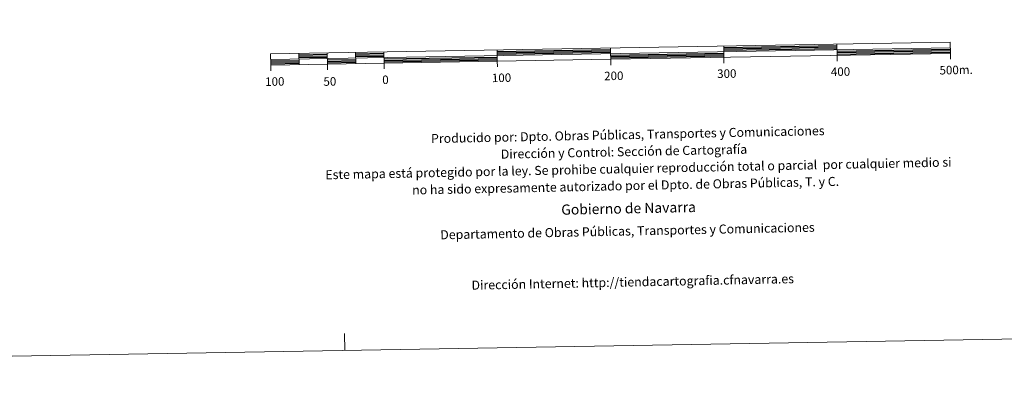
# Model space of a CAD drawing. Units: metres. Extents: x 617435 to 621940, y 4692013 to 4695059.
# Drawn here: x 619549 to 620418, y 4692013 to 4692345 of the extents above; entities that cross this region are included whole.
import ezdxf
from ezdxf.enums import TextEntityAlignment as Align

# ---------------------------------------------------------------- set-up
doc = ezdxf.new("R2010")
doc.units = ezdxf.units.M
doc.header["$MEASUREMENT"] = 0
doc.layers.add('Level 63', color=7, linetype='Continuous', lineweight=0)
doc.styles.add('Arial', font='ARIAL.TTF', dxfattribs={"height": 0.2})

msp = doc.modelspace()

# ---------------------------------------------------------------- linework, layer by layer
at = {"layer": 'Level 63', "linetype": 'Continuous', "lineweight": 0}
msp.add_lwpolyline([(617486.15, 4692012.67), (617435.19, 4694982.22), (621889.47, 4695058.68), (621940.44, 4692089.13), (617486.15, 4692012.67)], close=True, dxfattribs=at)
at = {"layer": 'Level 63', "linetype": 'Continuous', "lineweight": 13}
for points in [[(620070.38, 4692309.87), (620370.33, 4692315.02), (620370.16, 4692325.02), (619770.25, 4692314.72), (619770.43, 4692304.72), (620070.38, 4692309.87)], [(619770.34, 4692309.72), (620370.24, 4692320.02)], [(619970.22, 4692318.15), (619970.39, 4692308.15)], [(620070.46, 4692304.84), (620070.21, 4692319.87)], [(620170.19, 4692321.59), (620170.36, 4692311.59)], [(620270.17, 4692323.3), (620270.34, 4692313.3)], [(619795.25, 4692315.15), (619795.42, 4692305.15)], [(619820.25, 4692315.58), (619820.42, 4692305.58)], [(619845.24, 4692316), (619845.41, 4692306.01)], [(619870.23, 4692316.44), (619870.41, 4692306.44)], [(620170.45, 4692306.59), (620170.36, 4692311.59)], [(620270.43, 4692308.3), (620270.34, 4692313.3)], [(620370.42, 4692310.02), (620370.33, 4692315.02)], [(619770.51, 4692299.72), (619770.43, 4692304.72)], [(619820.5, 4692300.58), (619820.42, 4692305.58)], [(619870.49, 4692301.44), (619870.41, 4692306.44)], [(619970.48, 4692303.16), (619970.39, 4692308.15)]]:
    msp.add_lwpolyline(points, dxfattribs=at)
at = {"layer": 'Level 63', "linetype": 'Continuous', "lineweight": 30}
for points in [[(619970.24, 4692316.9), (620070.23, 4692318.62)], [(619970.26, 4692315.65), (620070.25, 4692317.37)], [(620170.21, 4692320.34), (620270.2, 4692322.05)], [(620170.23, 4692319.08), (620270.21, 4692320.8)], [(620170.25, 4692317.84), (620270.24, 4692319.55)], [(620270.28, 4692317.05), (620370.27, 4692318.77)], [(620270.3, 4692315.8), (620370.29, 4692317.52)], [(619770.36, 4692308.47), (619795.36, 4692308.9)], [(619795.27, 4692313.9), (619820.27, 4692314.33)], [(619795.29, 4692312.65), (619820.29, 4692313.08)], [(619795.32, 4692311.4), (619820.31, 4692311.83)], [(619820.35, 4692309.33), (619845.35, 4692309.76)], [(619820.37, 4692308.08), (619845.37, 4692308.51)], [(619845.26, 4692314.76), (619870.26, 4692315.18)], [(619845.29, 4692313.5), (619870.28, 4692313.94)], [(619845.31, 4692312.26), (619870.3, 4692312.69)], [(619870.35, 4692310.19), (619970.33, 4692311.9)], [(619870.37, 4692308.94), (619970.35, 4692310.65)], [(619870.39, 4692307.69), (619970.37, 4692309.4)], [(619970.29, 4692314.4), (620070.27, 4692316.12)], [(620070.31, 4692313.62), (620170.3, 4692315.34)], [(620070.34, 4692312.37), (620170.32, 4692314.08)], [(620070.36, 4692311.12), (620170.34, 4692312.84)], [(620270.32, 4692314.55), (620370.31, 4692316.27)], [(619770.39, 4692307.22), (619795.38, 4692307.65)], [(619770.41, 4692305.97), (619795.4, 4692306.4)], [(619820.39, 4692306.83), (619845.39, 4692307.26)]]:
    msp.add_lwpolyline(points, dxfattribs=at)
at = {"layer": 'Level 63', "linetype": 'Continuous', "lineweight": 0}
msp.add_lwpolyline([(619835.78, 4692053.01), (619835.52, 4692068.01)], dxfattribs=at)

# ---------------------------------------------------------------- texts
at = {"layer": 'Level 63', "linetype": 'Continuous', "lineweight": 0, "style": 'Arial'}
for s, p in [('300', (620172.94, 4692297.27)), ('400', (620273.31, 4692298.99)), ('500m.', (620375.34, 4692300.49)), ('100', (619774.02, 4692290.28)), ('50', (619822.62, 4692290.35)), ('0', (619871.69, 4692291.84)), ('100', (619974.14, 4692293.59)), ('200', (620073.22, 4692295.3))]:
    msp.add_text(s, height=7.5, rotation=0.98397, dxfattribs=at).set_placement(p, align=Align.MIDDLE_CENTER)
for s, height, p in [('Producido por: Dpto. Obras Públicas, Transportes y Comunicaciones', 7.9999, (619911.91, 4692239.94)), ('Dirección y Control: Sección de Cartografía', 7.9999, (619973.46, 4692226.19)), ('Este mapa está protegido por la ley. Se prohibe cualquier reproducción total o parcial  por cualquier medio si', 7.99992, (619818.65, 4692208.03)), ('no ha sido expresamente autorizado por el Dpto. de Obras Públicas, T. y C.', 7.9999, (619895.23, 4692194.59)), ('Gobierno de Navarra', 8.9999, (620026.85, 4692177.26)), ('Departamento de Obras Públicas, Transportes y Comunicaciones', 7.9999, (619920.08, 4692155.09)), ('Dirección Internet: http://tiendacartografia.cfnavarra.es', 7.9999, (619947.65, 4692110.64))]:
    msp.add_text(s, height=height, rotation=1.16633, dxfattribs=at).set_placement(p, align=Align.MIDDLE_LEFT)

doc.saveas('drawing.dxf')
